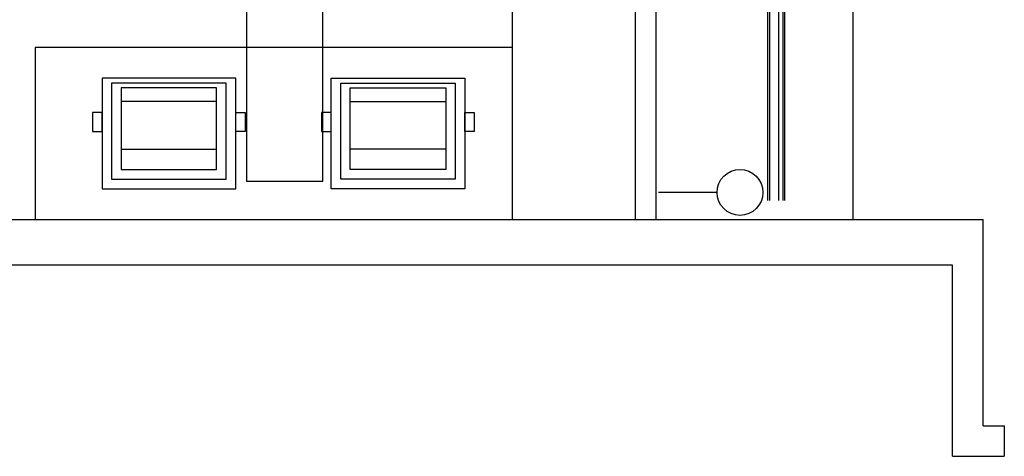
# Model space of a CAD drawing. Units: millimetres. Extents: x 1444 to 1516, y 595 to 888.
# Drawn here: x 1458 to 1458, y 868 to 868 of the extents above; entities that cross this region are included whole.
import ezdxf

# ---------------------------------------------------------------- set-up
doc = ezdxf.new("R2010")
doc.units = ezdxf.units.MM
doc.layers.add('BLA_R$0$air-PROGETTO', color=1, linetype='Continuous')
doc.layers.add('BLA_R$0$PIANTA', color=7, linetype='Continuous')

msp = doc.modelspace()

# ---------------------------------------------------------------- linework, layer by layer
at = {"color": 253}
msp.add_lwpolyline([(1458.092715427127, 867.9084365555697), (1458.092715427127, 868.1209365555695), (1458.067715427127, 868.1209365555695), (1458.067715427127, 867.9084365555697), (1458.092715427127, 867.9084365555697)], dxfattribs=at)
at = {"layer": 'BLA_R$0$air-PROGETTO', "color": 253}
for p, q in [((1458.154762042976, 867.8959365555696), (1458.154762042976, 868.1884123074509)), ((1458.195057076089, 867.8959365555696), (1458.195057076089, 868.1884123074509)), ((1458.201807076089, 867.8959365555696), (1458.201807076089, 868.1884123074509)), ((1458.238377761197, 867.9021783870102), (1458.238377761197, 868.1134608036881)), ((1458.24400298822, 867.9021783870102), (1458.24400298822, 868.1134608036881)), ((1458.266247091916, 868.1134365555694), (1458.266247091915, 867.8959365555694)), ((1458.238951318613, 868.1077700216646), (1458.238951318611, 867.9021783870102)), ((1458.241951340032, 867.9021783870102), (1458.241951340032, 868.1077700216646)), ((1458.243377988219, 867.9021783870102), (1458.243377988219, 868.1077700216646)), ((1458.221763102803, 867.9047818186745), (1458.202542125028, 867.9047818186745))]:
    msp.add_line(p, q, dxfattribs=at)
for points in [[(1457.998512042977, 867.8959365555694), (1458.154762042977, 867.8959365555696), (1458.154762042977, 867.9521865555695), (1457.998512042977, 867.9521865555695)], [(1458.020387042977, 867.9059930652664), (1458.064137042977, 867.9059930652664), (1458.064137042977, 867.9421300458727), (1458.020387042977, 867.9421300458727)], [(1458.023512042977, 867.9091180652664), (1458.061012042977, 867.9091180652664), (1458.061012042977, 867.9405675458726), (1458.023512042977, 867.9405675458726)], [(1458.139137042977, 867.9059930652664), (1458.095387042977, 867.9059930652664), (1458.095387042977, 867.9421300458727), (1458.139137042977, 867.9421300458727)], [(1458.136012042977, 867.9091180652664), (1458.098512042977, 867.9091180652664), (1458.098512042977, 867.9405675458726), (1458.136012042977, 867.9405675458726)], [(1458.026637042977, 867.9122430652666), (1458.057887042977, 867.9122430652666), (1458.057887042977, 867.9390050458727), (1458.026637042977, 867.9390050458727)], [(1458.132887042977, 867.9122430652666), (1458.101637042977, 867.9122430652666), (1458.101637042977, 867.9390050458727), (1458.132887042977, 867.9390050458727)], [(1458.026637042977, 867.9188920264788), (1458.057887042977, 867.9188920264788), (1458.057887042977, 867.9345170264788), (1458.026637042977, 867.9345170264788)], [(1458.132887042977, 867.9188920264788), (1458.101637042977, 867.9188920264788), (1458.101637042977, 867.9345170264788), (1458.132887042977, 867.9345170264788)], [(1458.017262042977, 867.9247430652664), (1458.020387042977, 867.9247430652664), (1458.020387042977, 867.9309930652665), (1458.017262042977, 867.9309930652665)], [(1458.067262042977, 867.9247430652664), (1458.064137042977, 867.9247430652664), (1458.064137042977, 867.9309930652665), (1458.067262042977, 867.9309930652665)], [(1458.092262042977, 867.9247430652664), (1458.095387042977, 867.9247430652664), (1458.095387042977, 867.9309930652665), (1458.092262042977, 867.9309930652665)], [(1458.142262042977, 867.9247430652664), (1458.139137042977, 867.9247430652664), (1458.139137042977, 867.9309930652665), (1458.142262042977, 867.9309930652665)]]:
    msp.add_lwpolyline(points, close=True, dxfattribs=at)
msp.add_circle((1458.229263102803, 867.9047818186745), 0.007499999999998796, dxfattribs=at)
at = {"layer": 'BLA_R$0$PIANTA', "color": 253}
for p, q in [((1457.926579779604, 867.8959365555696), (1458.308872681424, 867.8959365555696)), ((1458.308872681424, 867.8284365555695), (1458.308872681424, 867.8959365555696)), ((1458.298872681425, 867.8809365555695), (1457.926579779604, 867.8809365555695)), ((1458.298872681425, 867.8184365555695), (1458.298872681425, 867.8809365555695)), ((1458.308872681424, 867.8284365555695), (1458.315822027057, 867.8284365555695)), ((1458.315822027057, 867.8284365555695), (1458.315822027057, 867.8184365555695)), ((1458.298872681425, 867.8184365555695), (1458.315822027057, 867.8184365555695))]:
    msp.add_line(p, q, dxfattribs=at)

doc.saveas('drawing.dxf')
